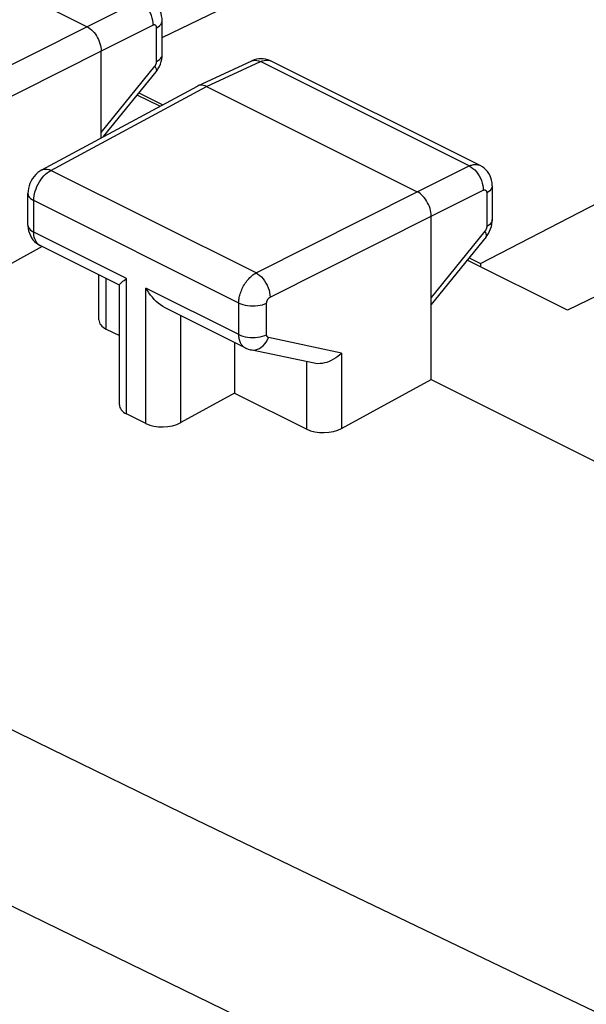
# Model space of a CAD drawing. Units: inches. Extents: x 73.4 to 136.9, y 115.2 to 181.8.
# Drawn here: x 93.7 to 99.4, y 156.5 to 166.4 of the extents above; entities that cross this region are included whole.
import ezdxf

# ---------------------------------------------------------------- set-up
doc = ezdxf.new("R2010")
doc.units = ezdxf.units.IN
doc.header["$MEASUREMENT"] = 0
doc.layers.add('ASSI', color=7, linetype='Continuous')
doc.layers.add('DRAFT', color=7, linetype='Continuous')

# ---------------------------------------------------------------- blocks, each defined once
blk = doc.blocks.new('block 260')
at = {"layer": 'ASSI', "color": 7, "lineweight": 25, "true_color": 0xffffff}
blk.add_lwpolyline([(94.4006, 166.3599), (92.7787, 165.5426)], dxfattribs=at)
blk = doc.blocks.new('block 264')
at = {"layer": 'ASSI', "color": 7, "lineweight": 25, "true_color": 0xffffff}
blk.add_lwpolyline([(94.9247, 166.6198), (94.4006, 166.3599)], dxfattribs=at)
blk = doc.blocks.new('block 392')
at = {"layer": 'ASSI', "color": 7, "lineweight": 25, "true_color": 0xffffff}
blk.add_lwpolyline([(94.7728, 163.8057), (94.7987, 163.8252)], dxfattribs=at)
blk = doc.blocks.new('block 395')
at = {"layer": 'ASSI', "color": 7, "lineweight": 25, "true_color": 0xffffff}
blk.add_lwpolyline([(93.944, 164.918), (93.9256, 164.9069), (93.9044, 164.8913), (93.8846, 164.8733), (93.8664, 164.853), (93.8506, 164.8313), (93.8367, 164.8078), (93.825, 164.7826), (93.8159, 164.7568), (93.8095, 164.7307), (93.8057, 164.7036), (93.8047, 164.6808)], dxfattribs=at)
blk = doc.blocks.new('block 396')
at = {"layer": 'ASSI', "color": 7, "lineweight": 25, "true_color": 0xffffff}
blk.add_lwpolyline([(95.1002, 166.3503), (95.1169, 166.3602), (95.131, 166.371), (95.1421, 166.3827), (95.1501, 166.395), (95.1549, 166.4077), (95.1563, 166.4198)], dxfattribs=at)
blk = doc.blocks.new('block 397')
at = {"layer": 'ASSI', "color": 7, "lineweight": 25, "true_color": 0xffffff}
blk.add_lwpolyline([(95.1002, 166.0104), (95.1169, 166.0202), (95.131, 166.0311), (95.1421, 166.0428), (95.1501, 166.0551), (95.1549, 166.0678), (95.1563, 166.0798)], dxfattribs=at)
blk = doc.blocks.new('block 401')
at = {"layer": 'ASSI', "color": 7, "lineweight": 25, "true_color": 0xffffff}
blk.add_lwpolyline([(93.9495, 164.1471), (93.6395, 163.9778)], dxfattribs=at)
blk = doc.blocks.new('block 402')
at = {"layer": 'ASSI', "color": 7, "lineweight": 25, "true_color": 0xffffff}
blk.add_lwpolyline([(93.9438, 164.9179), (95.5111, 165.7634)], dxfattribs=at)
blk = doc.blocks.new('block 403')
at = {"layer": 'ASSI', "color": 7, "lineweight": 25, "true_color": 0xffffff}
blk.add_lwpolyline([(94.0363, 164.9138), (95.6026, 165.7588)], dxfattribs=at)
blk = doc.blocks.new('block 406')
at = {"layer": 'ASSI', "color": 7, "lineweight": 25, "true_color": 0xffffff}
blk.add_lwpolyline([(94.542, 166.116), (92.9201, 165.2988)], dxfattribs=at)
blk = doc.blocks.new('block 407')
at = {"layer": 'ASSI', "color": 7, "lineweight": 25, "true_color": 0xffffff}
blk.add_lwpolyline([(96.1021, 163.8809), (97.724, 164.6982)], dxfattribs=at)
blk = doc.blocks.new('block 408')
at = {"layer": 'ASSI', "color": 7, "lineweight": 25, "true_color": 0xffffff}
blk.add_lwpolyline([(96.2435, 163.6371), (97.8654, 164.4543)], dxfattribs=at)
blk = doc.blocks.new('block 409')
at = {"layer": 'ASSI', "color": 7, "lineweight": 25, "true_color": 0xffffff}
blk.add_lwpolyline([(95.5152, 165.7655), (95.5111, 165.7634)], dxfattribs=at)
blk = doc.blocks.new('block 410')
at = {"layer": 'ASSI', "color": 7, "lineweight": 25, "true_color": 0xffffff}
blk.add_lwpolyline([(95.0661, 166.3759), (94.542, 166.116)], dxfattribs=at)
blk = doc.blocks.new('block 411')
at = {"layer": 'ASSI', "color": 7, "lineweight": 25, "true_color": 0xffffff}
blk.add_lwpolyline([(97.724, 164.6982), (98.2481, 164.9581)], dxfattribs=at)
blk = doc.blocks.new('block 412')
at = {"layer": 'ASSI', "color": 7, "lineweight": 25, "true_color": 0xffffff}
blk.add_lwpolyline([(97.8654, 164.4543), (98.3895, 164.7142)], dxfattribs=at)
blk = doc.blocks.new('block 414')
at = {"layer": 'ASSI', "color": 7, "lineweight": 25, "true_color": 0xffffff}
blk.add_lwpolyline([(93.944, 164.918), (93.9493, 164.9205), (93.9648, 164.9255), (93.9815, 164.9273), (93.9992, 164.9259), (94.0176, 164.9214), (94.0363, 164.9138)], dxfattribs=at)
blk = doc.blocks.new('block 415')
at = {"layer": 'ASSI', "color": 7, "lineweight": 25, "true_color": 0xffffff}
blk.add_lwpolyline([(95.1563, 166.2509), (101.6657, 169.3939)], dxfattribs=at)
blk = doc.blocks.new('block 418')
at = {"layer": 'ASSI', "color": 7, "lineweight": 25, "true_color": 0xffffff}
blk.add_open_spline([(98.3895, 164.7142), (98.3911, 164.715), (98.3927, 164.7157), (98.3927, 164.7157), (98.3944, 164.7163), (98.3962, 164.7167), (98.3962, 164.7167), (98.3962, 164.7167), (98.3979, 164.7171), (98.3979, 164.7171), (98.3979, 164.7171), (98.3997, 164.7174), (98.3997, 164.7174), (98.3997, 164.7174), (98.4015, 164.7175), (98.4015, 164.7175), (98.4015, 164.7175), (98.4033, 164.7175), (98.4033, 164.7175), (98.405, 164.7173), (98.4068, 164.717), (98.4068, 164.717), (98.4085, 164.7165), (98.4101, 164.7159), (98.4101, 164.7159), (98.4117, 164.7151), (98.4132, 164.7141), (98.4132, 164.7141), (98.4147, 164.713), (98.416, 164.7117), (98.416, 164.7117), (98.4173, 164.7102), (98.4184, 164.7086), (98.4184, 164.7086), (98.4195, 164.7069), (98.4204, 164.705), (98.4204, 164.705), (98.4204, 164.705), (98.4213, 164.703), (98.4213, 164.703), (98.4213, 164.703), (98.422, 164.7008), (98.422, 164.7008), (98.422, 164.7008), (98.4226, 164.6986), (98.4226, 164.6986), (98.4226, 164.6986), (98.423, 164.6962), (98.423, 164.6962), (98.423, 164.6962), (98.4233, 164.6938), (98.4233, 164.6938), (98.4233, 164.6938), (98.4235, 164.6912), (98.4235, 164.6912), (98.4235, 164.6912), (98.4236, 164.6886), (98.4236, 164.6886)], degree=3, knots=[0, 0, 0, 0, 1, 1, 1, 2, 2, 2, 3, 3, 3, 4, 4, 4, 5, 5, 5, 6, 6, 6, 7, 7, 7, 8, 8, 8, 9, 9, 9, 10, 10, 10, 11, 11, 11, 12, 12, 12, 13, 13, 13, 14, 14, 14, 15, 15, 15, 16, 16, 16, 17, 17, 17, 18, 18, 18, 19, 19, 19, 19], dxfattribs=at)
blk = doc.blocks.new('block 420')
at = {"layer": 'ASSI', "color": 7, "lineweight": 25, "true_color": 0xffffff}
blk.add_lwpolyline([(95.5153, 165.7655), (96.059, 166.0166)], dxfattribs=at)
blk = doc.blocks.new('block 421')
at = {"layer": 'ASSI', "color": 7, "lineweight": 25, "true_color": 0xffffff}
blk.add_lwpolyline([(95.6026, 165.7588), (96.1454, 166.0095)], dxfattribs=at)
blk = doc.blocks.new('block 422')
at = {"layer": 'ASSI', "color": 7, "lineweight": 25, "true_color": 0xffffff}
blk.add_lwpolyline([(98.2481, 164.9581), (98.2563, 164.9618), (98.2647, 164.9651), (98.2733, 164.968), (98.2821, 164.9704), (98.291, 164.9723), (98.3, 164.9735), (98.3091, 164.974), (98.3181, 164.9739), (98.327, 164.973), (98.3358, 164.9713), (98.3445, 164.9689), (98.3528, 164.9656), (98.3563, 164.9639)], dxfattribs=at)
blk = doc.blocks.new('block 429')
at = {"layer": 'ASSI', "color": 7, "lineweight": 25, "true_color": 0xffffff}
blk.add_lwpolyline([(96.1454, 166.0095), (96.1637, 166.017), (96.1817, 166.0222), (96.1994, 166.0248), (96.2164, 166.025), (96.2327, 166.0226), (96.248, 166.0178)], dxfattribs=at)
blk = doc.blocks.new('block 430')
at = {"layer": 'ASSI', "color": 7, "lineweight": 25, "true_color": 0xffffff}
blk.add_lwpolyline([(96.0824, 166.026), (96.0592, 166.0167)], dxfattribs=at)
blk = doc.blocks.new('block 432')
at = {"layer": 'ASSI', "color": 7, "lineweight": 25, "true_color": 0xffffff}
blk.add_lwpolyline([(96.0592, 166.0167), (96.0755, 166.0221), (96.092, 166.0237), (96.1093, 166.0221), (96.1272, 166.0174), (96.1453, 166.0095)], dxfattribs=at)
blk = doc.blocks.new('block 489')
at = {"layer": 'ASSI', "color": 7, "lineweight": 25, "true_color": 0xffffff}
blk.add_lwpolyline([(93.9344, 164.8198), (93.9496, 164.8399), (93.9657, 164.8584), (93.9826, 164.8753), (94.0002, 164.8902), (94.0182, 164.9031), (94.0363, 164.9138)], dxfattribs=at)
blk = doc.blocks.new('block 490')
at = {"layer": 'ASSI', "color": 7, "lineweight": 25, "true_color": 0xffffff}
blk.add_lwpolyline([(95.0828, 165.9639), (95.0854, 165.9673), (95.0878, 165.9708), (95.09, 165.9745), (95.092, 165.9783), (95.0939, 165.9823), (95.0955, 165.9863), (95.0969, 165.9904), (95.0981, 165.9945), (95.099, 165.9985), (95.0997, 166.0025), (95.1, 166.0065), (95.1002, 166.0104)], dxfattribs=at)
blk = doc.blocks.new('block 491')
at = {"layer": 'ASSI', "color": 7, "lineweight": 25, "true_color": 0xffffff}
blk.add_lwpolyline([(95.0945, 165.9076), (95.1024, 165.9179), (95.1164, 165.9389), (95.1286, 165.9614), (95.1388, 165.9852), (95.1467, 166.0095)], dxfattribs=at)
blk = doc.blocks.new('block 492')
at = {"layer": 'ASSI', "color": 7, "lineweight": 25, "true_color": 0xffffff}
blk.add_lwpolyline([(94.542, 165.2946), (95.0828, 165.9639)], dxfattribs=at)
blk = doc.blocks.new('block 493')
at = {"layer": 'ASSI', "color": 7, "lineweight": 25, "true_color": 0xffffff}
blk.add_lwpolyline([(94.5659, 165.2535), (95.0945, 165.9076)], dxfattribs=at)
blk = doc.blocks.new('block 495')
at = {"layer": 'ASSI', "color": 7, "lineweight": 25, "true_color": 0xffffff}
blk.add_lwpolyline([(96.9629, 163.0743), (96.9443, 163.0566), (96.9245, 163.04), (96.9036, 163.0248), (96.8818, 163.0111), (96.8593, 162.9992), (96.8365, 162.989), (96.8138, 162.9807), (96.7911, 162.9744), (96.7687, 162.9699), (96.7464, 162.9674), (96.7247, 162.9668), (96.704, 162.9682), (96.6852, 162.9713)], dxfattribs=at)
blk = doc.blocks.new('block 504')
at = {"layer": 'ASSI', "color": 7, "lineweight": 25, "true_color": 0xffffff}
blk.add_lwpolyline([(95.8855, 162.67), (95.3427, 162.3737)], dxfattribs=at)
blk = doc.blocks.new('block 505')
at = {"layer": 'ASSI', "color": 7, "lineweight": 25, "true_color": 0xffffff}
blk.add_lwpolyline([(96.9629, 162.3161), (97.8654, 162.8088)], dxfattribs=at)
blk = doc.blocks.new('block 509')
at = {"layer": 'ASSI', "color": 7, "lineweight": 25, "true_color": 0xffffff}
blk.add_lwpolyline([(98.3603, 163.9755), (105.308, 167.5728)], dxfattribs=at)
blk = doc.blocks.new('block 514')
at = {"layer": 'ASSI', "color": 7, "lineweight": 25, "true_color": 0xffffff}
blk.add_lwpolyline([(105.5807, 166.5751), (99.237, 163.507)], dxfattribs=at)
blk = doc.blocks.new('block 584')
at = {"layer": 'ASSI', "color": 7, "lineweight": 25, "true_color": 0xffffff}
blk.add_open_spline([(98.4179, 164.2459), (98.4189, 164.2473), (98.4217, 164.2546), (98.4217, 164.2546), (98.4217, 164.2546), (98.4218, 164.264), (98.4218, 164.264), (98.4218, 164.264), (98.4193, 164.2752), (98.4193, 164.2752), (98.4193, 164.2752), (98.414, 164.288), (98.414, 164.288), (98.414, 164.288), (98.4062, 164.3022), (98.4062, 164.3022)], degree=3, knots=[0, 0, 0, 0, 1, 1, 1, 2, 2, 2, 3, 3, 3, 4, 4, 4, 5, 5, 5, 5], dxfattribs=at)
blk = doc.blocks.new('block 585')
at = {"layer": 'ASSI', "color": 7, "lineweight": 25, "true_color": 0xffffff}
blk.add_lwpolyline([(98.4179, 164.2459), (98.4274, 164.2583), (98.441, 164.2792), (98.4528, 164.3015), (98.4628, 164.325), (98.4704, 164.349)], dxfattribs=at)
blk = doc.blocks.new('block 586')
at = {"layer": 'ASSI', "color": 7, "lineweight": 25, "true_color": 0xffffff}
blk.add_lwpolyline([(98.4062, 164.3022), (97.8654, 163.6329)], dxfattribs=at)
blk = doc.blocks.new('block 587')
at = {"layer": 'ASSI', "color": 7, "lineweight": 25, "true_color": 0xffffff}
blk.add_lwpolyline([(98.4179, 164.2459), (97.8654, 163.5622)], dxfattribs=at)
blk = doc.blocks.new('block 681')
at = {"layer": 'ASSI', "color": 7, "lineweight": 25, "true_color": 0xffffff}
blk.add_lwpolyline([(93.8633, 164.6102), (93.8642, 164.6331), (93.867, 164.6566), (93.8717, 164.6806), (93.8782, 164.7048), (93.8863, 164.729), (93.8962, 164.7528), (93.9075, 164.776), (93.9203, 164.7985), (93.9344, 164.8198)], dxfattribs=at)
blk = doc.blocks.new('block 686')
at = {"layer": 'ASSI', "color": 7, "lineweight": 25, "true_color": 0xffffff}
blk.add_open_spline([(94.7255, 163.7606), (94.7256, 163.7614), (94.7273, 163.7648), (94.7273, 163.7648), (94.7273, 163.7648), (94.7309, 163.7696), (94.7309, 163.7696), (94.7309, 163.7696), (94.7362, 163.7752), (94.7362, 163.7752), (94.7362, 163.7752), (94.7432, 163.7817), (94.7432, 163.7817), (94.7432, 163.7817), (94.7517, 163.7891), (94.7517, 163.7891), (94.7517, 163.7891), (94.7616, 163.7971), (94.7616, 163.7971), (94.7616, 163.7971), (94.7728, 163.8057), (94.7728, 163.8057)], degree=3, knots=[0, 0, 0, 0, 1, 1, 1, 2, 2, 2, 3, 3, 3, 4, 4, 4, 5, 5, 5, 6, 6, 6, 7, 7, 7, 7], dxfattribs=at)
blk = doc.blocks.new('block 687')
at = {"layer": 'ASSI', "color": 7, "lineweight": 25, "true_color": 0xffffff}
blk.add_lwpolyline([(95.1467, 166.0095), (95.1522, 166.0339), (95.1555, 166.059)], dxfattribs=at)
blk = doc.blocks.new('block 787')
at = {"layer": 'ASSI', "color": 7, "lineweight": 25, "true_color": 0xffffff}
blk.add_lwpolyline([(95.1563, 166.4194), (95.1551, 166.4446), (95.1513, 166.4693), (95.1451, 166.4933), (95.1365, 166.516), (95.1257, 166.5376), (95.1127, 166.5577), (95.0978, 166.5763), (95.081, 166.5929), (95.0626, 166.6077), (95.0429, 166.6203), (95.033, 166.6256)], dxfattribs=at)
blk = doc.blocks.new('block 789')
at = {"layer": 'ASSI', "color": 7, "lineweight": 25, "true_color": 0xffffff}
blk.add_lwpolyline([(95.1002, 166.3503), (95.1, 166.3548), (95.0994, 166.3589), (95.0985, 166.3627), (95.0973, 166.3662), (95.0956, 166.3694), (95.0937, 166.3722), (95.0915, 166.3745), (95.0889, 166.3764), (95.0862, 166.3778), (95.0832, 166.3787), (95.08, 166.3792), (95.0767, 166.3791), (95.0732, 166.3786), (95.0697, 166.3775), (95.0661, 166.3759)], dxfattribs=at)
blk = doc.blocks.new('block 792')
at = {"layer": 'ASSI', "color": 7, "lineweight": 25, "true_color": 0xffffff}
blk.add_lwpolyline([(95.0661, 166.3759), (95.0651, 166.3993), (95.0618, 166.4234), (95.056, 166.448), (95.048, 166.4724), (95.0378, 166.4965), (95.0257, 166.5196), (95.0117, 166.5415), (94.9963, 166.5617), (94.9795, 166.5799), (94.9618, 166.5959), (94.9434, 166.6092), (94.9247, 166.6198)], dxfattribs=at)
blk = doc.blocks.new('block 811')
at = {"layer": 'ASSI', "color": 7, "lineweight": 25, "true_color": 0xffffff}
blk.add_lwpolyline([(93.8047, 164.3636), (93.8048, 164.3554), (93.807, 164.3296), (93.8119, 164.3044), (93.8193, 164.2802), (93.8292, 164.2572), (93.8414, 164.2358), (93.8558, 164.2158), (93.8722, 164.1978)], dxfattribs=at)
blk = doc.blocks.new('block 826')
at = {"layer": 'ASSI', "color": 7, "lineweight": 25, "true_color": 0xffffff}
blk.add_lwpolyline([(93.8047, 164.3636), (93.8047, 164.6809)], dxfattribs=at)
blk = doc.blocks.new('block 827')
at = {"layer": 'ASSI', "color": 7, "lineweight": 25, "true_color": 0xffffff}
blk.add_lwpolyline([(93.8633, 164.2929), (93.8633, 164.6102)], dxfattribs=at)
blk = doc.blocks.new('block 828')
at = {"layer": 'ASSI', "color": 7, "lineweight": 25, "true_color": 0xffffff}
blk.add_lwpolyline([(94.5195, 163.4082), (94.5195, 163.862)], dxfattribs=at)
blk = doc.blocks.new('block 829')
at = {"layer": 'ASSI', "color": 7, "lineweight": 25, "true_color": 0xffffff}
blk.add_lwpolyline([(94.542, 165.2406), (94.542, 166.116)], dxfattribs=at)
blk = doc.blocks.new('block 830')
at = {"layer": 'ASSI', "color": 7, "lineweight": 25, "true_color": 0xffffff}
blk.add_lwpolyline([(94.5928, 163.3164), (94.5928, 163.8254)], dxfattribs=at)
blk = doc.blocks.new('block 831')
at = {"layer": 'ASSI', "color": 7, "lineweight": 25, "true_color": 0xffffff}
blk.add_lwpolyline([(94.7255, 162.5527), (94.7255, 163.7611)], dxfattribs=at)
blk = doc.blocks.new('block 832')
at = {"layer": 'ASSI', "color": 7, "lineweight": 25, "true_color": 0xffffff}
blk.add_lwpolyline([(94.7987, 162.4609), (94.7987, 163.8252)], dxfattribs=at)
blk = doc.blocks.new('block 833')
at = {"layer": 'ASSI', "color": 7, "lineweight": 25, "true_color": 0xffffff}
blk.add_lwpolyline([(94.9923, 162.3641), (94.9923, 163.7284)], dxfattribs=at)
blk = doc.blocks.new('block 834')
at = {"layer": 'ASSI', "color": 7, "lineweight": 25, "true_color": 0xffffff}
blk.add_lwpolyline([(95.1002, 166.0104), (95.1002, 166.3503)], dxfattribs=at)
blk = doc.blocks.new('block 835')
at = {"layer": 'ASSI', "color": 7, "lineweight": 25, "true_color": 0xffffff}
blk.add_lwpolyline([(95.1563, 166.0798), (95.1563, 166.4198)], dxfattribs=at)
blk = doc.blocks.new('block 836')
at = {"layer": 'ASSI', "color": 7, "lineweight": 25, "true_color": 0xffffff}
blk.add_lwpolyline([(95.3427, 162.3737), (95.3427, 163.4504)], dxfattribs=at)
blk = doc.blocks.new('block 837')
at = {"layer": 'ASSI', "color": 7, "lineweight": 25, "true_color": 0xffffff}
blk.add_lwpolyline([(95.8855, 163.1791), (95.8855, 162.67)], dxfattribs=at)
blk = doc.blocks.new('block 838')
at = {"layer": 'ASSI', "color": 7, "lineweight": 25, "true_color": 0xffffff}
blk.add_lwpolyline([(95.9278, 163.2607), (95.9278, 163.5779)], dxfattribs=at)
blk = doc.blocks.new('block 839')
at = {"layer": 'ASSI', "color": 7, "lineweight": 25, "true_color": 0xffffff}
blk.add_lwpolyline([(96.2081, 163.2594), (96.2081, 163.5767)], dxfattribs=at)
blk = doc.blocks.new('block 840')
at = {"layer": 'ASSI', "color": 7, "lineweight": 25, "true_color": 0xffffff}
blk.add_lwpolyline([(96.6125, 162.3065), (96.6125, 162.9867)], dxfattribs=at)
blk = doc.blocks.new('block 842')
at = {"layer": 'ASSI', "color": 7, "lineweight": 25, "true_color": 0xffffff}
blk.add_lwpolyline([(96.9629, 163.0743), (96.9629, 162.3161)], dxfattribs=at)
blk = doc.blocks.new('block 856')
at = {"layer": 'ASSI', "color": 7, "lineweight": 25, "true_color": 0xffffff}
blk.add_lwpolyline([(96.2081, 163.5767), (96.2081, 163.5787), (96.2083, 163.5809), (96.2085, 163.5831), (96.2088, 163.5854), (96.2092, 163.5878), (96.2097, 163.5903), (96.2104, 163.5928), (96.2111, 163.5954), (96.212, 163.5981), (96.213, 163.6007), (96.214, 163.6034), (96.2153, 163.6061), (96.2166, 163.6087), (96.218, 163.6113), (96.2196, 163.6139), (96.2212, 163.6164), (96.2229, 163.6189), (96.2247, 163.6212), (96.2266, 163.6235), (96.2286, 163.6256), (96.2306, 163.6277), (96.2326, 163.6296), (96.2348, 163.6314), (96.2369, 163.633), (96.2391, 163.6345), (96.2412, 163.6359), (96.2435, 163.6371)], dxfattribs=at)
blk = doc.blocks.new('block 858')
at = {"layer": 'ASSI', "color": 7, "lineweight": 25, "true_color": 0xffffff}
blk.add_lwpolyline([(95.9278, 163.5779), (95.928, 163.5881), (95.9285, 163.5987), (95.9296, 163.6099), (95.9311, 163.6215), (95.9331, 163.6335), (95.9357, 163.6459), (95.9388, 163.6587), (95.9425, 163.6717), (95.9468, 163.6849), (95.9516, 163.6982), (95.957, 163.7116), (95.963, 163.7249), (95.9695, 163.7382), (95.9766, 163.7514), (95.9842, 163.7643), (95.9922, 163.7769), (96.0007, 163.7891), (96.0096, 163.801), (96.0189, 163.8124), (96.0285, 163.8232), (96.0385, 163.8335), (96.0487, 163.8432), (96.0591, 163.8522), (96.0697, 163.8606), (96.0804, 163.8681), (96.0912, 163.8749), (96.1021, 163.8809)], dxfattribs=at)
blk = doc.blocks.new('block 860')
at = {"layer": 'ASSI', "color": 7, "lineweight": 25, "true_color": 0xffffff}
blk.add_lwpolyline([(95.1555, 166.059), (95.1563, 166.0799)], dxfattribs=at)
blk = doc.blocks.new('block 861')
at = {"layer": 'ASSI', "color": 7, "lineweight": 25, "true_color": 0xffffff}
blk.add_lwpolyline([(98.4797, 164.7581), (98.4783, 164.746), (98.4735, 164.7333), (98.4655, 164.721), (98.4544, 164.7093), (98.4403, 164.6985), (98.4236, 164.6886)], dxfattribs=at)
blk = doc.blocks.new('block 862')
at = {"layer": 'ASSI', "color": 7, "lineweight": 25, "true_color": 0xffffff}
blk.add_lwpolyline([(98.4797, 164.4181), (98.4783, 164.4061), (98.4735, 164.3934), (98.4655, 164.3811), (98.4544, 164.3694), (98.4403, 164.3585), (98.4236, 164.3487)], dxfattribs=at)
blk = doc.blocks.new('block 863')
at = {"layer": 'ASSI', "color": 7, "lineweight": 25, "true_color": 0xffffff}
blk.add_lwpolyline([(98.4704, 164.349), (98.4758, 164.3732), (98.4789, 164.398)], dxfattribs=at)
blk = doc.blocks.new('block 902')
at = {"layer": 'ASSI', "color": 7, "lineweight": 25, "true_color": 0xffffff}
blk.add_lwpolyline([(93.8047, 164.3636), (93.8066, 164.3499), (93.8118, 164.3372), (93.8202, 164.325), (93.8318, 164.3134), (93.8462, 164.3026), (93.8633, 164.2929)], dxfattribs=at)
blk = doc.blocks.new('block 903')
at = {"layer": 'ASSI', "color": 7, "lineweight": 25, "true_color": 0xffffff}
blk.add_lwpolyline([(93.8047, 164.6808), (93.8066, 164.6671), (93.8118, 164.6545), (93.8202, 164.6422), (93.8318, 164.6306), (93.8462, 164.6199), (93.8633, 164.6102)], dxfattribs=at)
blk = doc.blocks.new('block 914')
at = {"layer": 'ASSI', "color": 7, "lineweight": 25, "true_color": 0xffffff}
blk.add_lwpolyline([(97.8654, 164.4543), (97.8646, 164.4726), (97.8623, 164.4916), (97.8585, 164.5111), (97.8531, 164.5308), (97.8463, 164.5506), (97.8382, 164.5699), (97.829, 164.5885), (97.8187, 164.6062), (97.8073, 164.6232), (97.7948, 164.6394), (97.7815, 164.6544), (97.7675, 164.6679), (97.7532, 164.6798), (97.7386, 164.6899), (97.724, 164.6982)], dxfattribs=at)
blk = doc.blocks.new('block 924')
at = {"layer": 'ASSI', "color": 7, "lineweight": 25, "true_color": 0xffffff}
blk.add_lwpolyline([(98.4797, 164.7581), (98.4797, 164.7638), (98.4778, 164.789), (98.4734, 164.8137), (98.4665, 164.8376), (98.4572, 164.8603), (98.4457, 164.8817), (98.4319, 164.9016), (98.4162, 164.9198), (98.3988, 164.9361), (98.3796, 164.9504), (98.3591, 164.9625), (98.3564, 164.9639)], dxfattribs=at)
blk = doc.blocks.new('block 926')
at = {"layer": 'ASSI', "color": 7, "lineweight": 25, "true_color": 0xffffff}
blk.add_lwpolyline([(97.8654, 162.8088), (97.8654, 164.4543)], dxfattribs=at)
blk = doc.blocks.new('block 927')
at = {"layer": 'ASSI', "color": 7, "lineweight": 25, "true_color": 0xffffff}
blk.add_lwpolyline([(98.3603, 163.9755), (98.3603, 163.9453)], dxfattribs=at)
blk = doc.blocks.new('block 928')
at = {"layer": 'ASSI', "color": 7, "lineweight": 25, "true_color": 0xffffff}
blk.add_lwpolyline([(98.4236, 164.6886), (98.4236, 164.3487)], dxfattribs=at)
blk = doc.blocks.new('block 929')
at = {"layer": 'ASSI', "color": 7, "lineweight": 25, "true_color": 0xffffff}
blk.add_lwpolyline([(98.4797, 164.7581), (98.4797, 164.4181)], dxfattribs=at)
blk = doc.blocks.new('block 935')
at = {"layer": 'ASSI', "color": 7, "lineweight": 25, "true_color": 0xffffff}
blk.add_lwpolyline([(98.4236, 164.3487), (98.4236, 164.3469), (98.4235, 164.345), (98.4233, 164.343), (98.4231, 164.341), (98.4228, 164.3389), (98.4224, 164.3367), (98.4219, 164.3345), (98.4213, 164.3322), (98.4207, 164.3299), (98.42, 164.3275), (98.4191, 164.3251), (98.4182, 164.3227), (98.4172, 164.3203), (98.4161, 164.3179), (98.4149, 164.3156), (98.4137, 164.3132), (98.4123, 164.3109), (98.4109, 164.3086), (98.4094, 164.3064), (98.4078, 164.3043), (98.4062, 164.3022)], dxfattribs=at)
blk = doc.blocks.new('block 939')
at = {"layer": 'ASSI', "color": 7, "lineweight": 25, "true_color": 0xffffff}
blk.add_lwpolyline([(98.4789, 164.398), (98.4797, 164.4181)], dxfattribs=at)
blk = doc.blocks.new('block 1125')
at = {"layer": 'ASSI', "color": 7, "lineweight": 25, "true_color": 0xffffff}
blk.add_lwpolyline([(95.0828, 165.9639), (95.0906, 165.9497), (95.0959, 165.9369), (95.0984, 165.9257), (95.0983, 165.9163), (95.0955, 165.909)], dxfattribs=at)
blk = doc.blocks.new('block 1179')
at = {"layer": 'ASSI', "color": 7, "lineweight": 25, "true_color": 0xffffff}
blk.add_lwpolyline([(104.4633, 152.3352), (102.8164, 153.1053), (101.1773, 153.8774), (99.546, 154.6515), (97.9251, 155.4263), (96.3121, 156.203), (94.6993, 156.9853)], dxfattribs=at)
blk = doc.blocks.new('block 1180')
at = {"layer": 'ASSI', "color": 7, "lineweight": 25, "true_color": 0xffffff}
blk.add_lwpolyline([(94.6993, 156.9853), (93.09, 157.7717), (91.4811, 158.5636), (89.8567, 159.3692), (88.2186, 160.1877)], dxfattribs=at)
blk = doc.blocks.new('block 1233')
at = {"layer": 'ASSI', "color": 7, "lineweight": 25, "true_color": 0xffffff}
blk.add_lwpolyline([(105.2674, 153.7309), (103.6203, 154.4989), (101.9811, 155.2691), (100.3498, 156.0414), (98.7289, 156.8147), (97.1158, 157.5902), (95.5033, 158.3715), (93.894, 159.157), (92.2851, 159.9483), (90.6611, 160.7536), (89.0232, 161.5719), (87.3701, 162.4041), (85.6818, 163.2615), (83.957, 164.1445), (82.1969, 165.0526), (80.3859, 165.9961), (78.5185, 166.9784), (76.6001, 167.9961), (74.6307, 169.0493)], dxfattribs=at)
blk = doc.blocks.new('block 1235')
at = {"layer": 'ASSI', "color": 7, "lineweight": 25, "true_color": 0xffffff}
blk.add_lwpolyline([(93.8722, 164.1978), (93.8903, 164.1818), (93.91, 164.1679), (93.9282, 164.1577)], dxfattribs=at)
blk = doc.blocks.new('block 1267')
at = {"layer": 'ASSI', "color": 7, "lineweight": 25, "true_color": 0xffffff}
blk.add_lwpolyline([(95.9278, 163.2607), (95.9472, 163.2521), (95.9687, 163.2449), (95.9918, 163.2392), (96.0163, 163.2349), (96.0416, 163.2323), (96.0674, 163.2314), (96.0933, 163.2321), (96.1187, 163.2345), (96.1433, 163.2385), (96.1667, 163.2441), (96.1884, 163.2511), (96.2081, 163.2594)], dxfattribs=at)
blk = doc.blocks.new('block 1270')
at = {"layer": 'ASSI', "color": 7, "lineweight": 25, "true_color": 0xffffff}
blk.add_lwpolyline([(95.9929, 163.1253), (95.999, 163.1224), (96.0221, 163.1133), (96.0456, 163.1069)], dxfattribs=at)
blk = doc.blocks.new('block 1274')
at = {"layer": 'ASSI', "color": 7, "lineweight": 25, "true_color": 0xffffff}
blk.add_lwpolyline([(94.9923, 162.3641), (94.7987, 162.4609)], dxfattribs=at)
blk = doc.blocks.new('block 1282')
at = {"layer": 'ASSI', "color": 7, "lineweight": 25, "true_color": 0xffffff}
blk.add_lwpolyline([(94.5928, 163.3164), (94.7255, 163.25)], dxfattribs=at)
blk = doc.blocks.new('block 1283')
at = {"layer": 'ASSI', "color": 7, "lineweight": 25, "true_color": 0xffffff}
blk.add_lwpolyline([(95.8855, 162.67), (96.6125, 162.3065)], dxfattribs=at)
blk = doc.blocks.new('block 1289')
at = {"layer": 'ASSI', "color": 7, "lineweight": 25, "true_color": 0xffffff}
blk.add_lwpolyline([(95.9931, 163.1253), (95.1927, 163.5254)], dxfattribs=at)
blk = doc.blocks.new('block 1290')
at = {"layer": 'ASSI', "color": 7, "lineweight": 25, "true_color": 0xffffff}
blk.add_lwpolyline([(94.7282, 163.7577), (93.928, 164.1578)], dxfattribs=at)
blk = doc.blocks.new('block 1296')
at = {"layer": 'ASSI', "color": 7, "lineweight": 25, "true_color": 0xffffff}
blk.add_lwpolyline([(95.9278, 163.2607), (94.9923, 163.7284)], dxfattribs=at)
blk = doc.blocks.new('block 1297')
at = {"layer": 'ASSI', "color": 7, "lineweight": 25, "true_color": 0xffffff}
blk.add_lwpolyline([(94.7987, 163.8252), (93.8633, 164.2929)], dxfattribs=at)
blk = doc.blocks.new('block 1307')
at = {"layer": 'ASSI', "color": 7, "lineweight": 25, "true_color": 0xffffff}
blk.add_lwpolyline([(95.9278, 163.5779), (93.8633, 164.6102)], dxfattribs=at)
blk = doc.blocks.new('block 1313')
at = {"layer": 'ASSI', "color": 7, "lineweight": 25, "true_color": 0xffffff}
blk.add_lwpolyline([(97.8654, 162.8088), (99.5429, 161.97)], dxfattribs=at)
blk = doc.blocks.new('block 1317')
at = {"layer": 'ASSI', "color": 7, "lineweight": 25, "true_color": 0xffffff}
blk.add_lwpolyline([(96.1021, 163.8809), (94.0363, 164.9138)], dxfattribs=at)
blk = doc.blocks.new('block 1321')
at = {"layer": 'ASSI', "color": 7, "lineweight": 25, "true_color": 0xffffff}
blk.add_open_spline([(95.9929, 163.1254), (95.9915, 163.1261), (95.9854, 163.1296), (95.9854, 163.1296), (95.9854, 163.1296), (95.9794, 163.1336), (95.9794, 163.1336), (95.9794, 163.1336), (95.9735, 163.1382), (95.9735, 163.1382), (95.9735, 163.1382), (95.9679, 163.1434), (95.9679, 163.1434), (95.9679, 163.1434), (95.9625, 163.1492), (95.9625, 163.1492), (95.9625, 163.1492), (95.9574, 163.1556), (95.9574, 163.1556), (95.9574, 163.1556), (95.9525, 163.1626), (95.9525, 163.1626), (95.9525, 163.1626), (95.9481, 163.1701), (95.9481, 163.1701), (95.9481, 163.1701), (95.944, 163.1783), (95.944, 163.1783), (95.944, 163.1783), (95.9403, 163.1869), (95.9403, 163.1869), (95.9403, 163.1869), (95.937, 163.1961), (95.937, 163.1961), (95.937, 163.1961), (95.9343, 163.2058), (95.9343, 163.2058), (95.9343, 163.2058), (95.9319, 163.216), (95.9319, 163.216), (95.9319, 163.216), (95.9301, 163.2266), (95.9301, 163.2266), (95.9301, 163.2266), (95.9288, 163.2376), (95.9288, 163.2376), (95.9288, 163.2376), (95.928, 163.249), (95.928, 163.249), (95.928, 163.249), (95.9278, 163.2607), (95.9278, 163.2607)], degree=3, knots=[0, 0, 0, 0, 1, 1, 1, 2, 2, 2, 3, 3, 3, 4, 4, 4, 5, 5, 5, 6, 6, 6, 7, 7, 7, 8, 8, 8, 9, 9, 9, 10, 10, 10, 11, 11, 11, 12, 12, 12, 13, 13, 13, 14, 14, 14, 15, 15, 15, 16, 16, 16, 17, 17, 17, 17], dxfattribs=at)
blk = doc.blocks.new('block 1323')
at = {"layer": 'ASSI', "color": 7, "lineweight": 25, "true_color": 0xffffff}
blk.add_lwpolyline([(93.928, 164.1578), (93.9262, 164.1587)], dxfattribs=at)
blk = doc.blocks.new('block 1326')
at = {"layer": 'ASSI', "color": 7, "lineweight": 25, "true_color": 0xffffff}
blk.add_lwpolyline([(95.1931, 163.5253), (95.185, 163.5295), (95.1617, 163.5433), (95.1392, 163.559), (95.1174, 163.5763), (95.0966, 163.5951), (95.0767, 163.615), (95.0576, 163.6361), (95.0397, 163.658), (95.0229, 163.6808), (95.0071, 163.7043), (94.9923, 163.7284)], dxfattribs=at)
blk = doc.blocks.new('block 1338')
at = {"layer": 'ASSI', "color": 7, "lineweight": 25, "true_color": 0xffffff}
blk.add_lwpolyline([(96.1021, 163.8809), (96.1202, 163.8701), (96.1381, 163.8565), (96.1554, 163.8403), (96.1718, 163.8219), (96.1871, 163.8016), (96.201, 163.7797), (96.2132, 163.7566), (96.2236, 163.7327), (96.2319, 163.7083), (96.2381, 163.684), (96.2419, 163.6601), (96.2435, 163.6371)], dxfattribs=at)
blk = doc.blocks.new('block 1339')
at = {"layer": 'ASSI', "color": 7, "lineweight": 25, "true_color": 0xffffff}
blk.add_lwpolyline([(93.9262, 164.1587), (93.9149, 164.1658), (93.9045, 164.1745), (93.8951, 164.1848), (93.8869, 164.1965), (93.8798, 164.2097), (93.8739, 164.2242), (93.8693, 164.2399), (93.8659, 164.2567), (93.8639, 164.2744), (93.8633, 164.2929)], dxfattribs=at)
blk = doc.blocks.new('block 1375')
at = {"layer": 'ASSI', "color": 7, "lineweight": 25, "true_color": 0xffffff}
blk.add_lwpolyline([(96.0457, 163.1069), (96.0548, 163.1053), (96.0749, 163.1044), (96.0953, 163.1068), (96.1155, 163.1125), (96.1352, 163.1214), (96.1541, 163.1334), (96.1719, 163.1483), (96.1883, 163.1657), (96.2029, 163.1855), (96.2156, 163.2073), (96.2261, 163.2306)], dxfattribs=at)
blk = doc.blocks.new('block 1377')
at = {"layer": 'ASSI', "color": 7, "lineweight": 25, "true_color": 0xffffff}
blk.add_lwpolyline([(96.686, 162.9711), (96.0457, 163.1069)], dxfattribs=at)
blk = doc.blocks.new('block 1378')
at = {"layer": 'ASSI', "color": 7, "lineweight": 25, "true_color": 0xffffff}
blk.add_lwpolyline([(96.9629, 163.0743), (96.2261, 163.2306)], dxfattribs=at)
blk = doc.blocks.new('block 1380')
at = {"layer": 'ASSI', "color": 7, "lineweight": 25, "true_color": 0xffffff}
blk.add_open_spline([(96.2261, 163.2306), (96.2248, 163.2309), (96.2236, 163.2313), (96.2236, 163.2313), (96.2223, 163.2318), (96.221, 163.2324), (96.221, 163.2324), (96.2198, 163.2331), (96.2186, 163.234), (96.2186, 163.234), (96.2174, 163.2349), (96.2162, 163.2359), (96.2162, 163.2359), (96.2152, 163.2371), (96.2141, 163.2384), (96.2141, 163.2384), (96.2131, 163.2398), (96.2122, 163.2413), (96.2122, 163.2413), (96.2114, 163.2429), (96.2107, 163.2447), (96.2107, 163.2447), (96.2107, 163.2447), (96.21, 163.2465), (96.21, 163.2465), (96.21, 163.2465), (96.2094, 163.2485), (96.2094, 163.2485), (96.2094, 163.2485), (96.209, 163.2505), (96.209, 163.2505), (96.209, 163.2505), (96.2086, 163.2526), (96.2086, 163.2526), (96.2086, 163.2526), (96.2083, 163.2548), (96.2083, 163.2548), (96.2083, 163.2548), (96.2082, 163.2571), (96.2082, 163.2571), (96.2082, 163.2571), (96.2081, 163.2594), (96.2081, 163.2594)], degree=3, knots=[0, 0, 0, 0, 1, 1, 1, 2, 2, 2, 3, 3, 3, 4, 4, 4, 5, 5, 5, 6, 6, 6, 7, 7, 7, 8, 8, 8, 9, 9, 9, 10, 10, 10, 11, 11, 11, 12, 12, 12, 13, 13, 13, 14, 14, 14, 14], dxfattribs=at)
blk = doc.blocks.new('block 1391')
at = {"layer": 'ASSI', "color": 7, "lineweight": 25, "true_color": 0xffffff}
blk.add_lwpolyline([(95.6026, 165.7588), (95.5879, 165.7652), (95.5733, 165.7697), (95.559, 165.7722), (95.5451, 165.7726), (95.5317, 165.771), (95.5193, 165.7672), (95.5152, 165.7655)], dxfattribs=at)
blk = doc.blocks.new('block 1394')
at = {"layer": 'ASSI', "color": 7, "lineweight": 25, "true_color": 0xffffff}
blk.add_lwpolyline([(95.9278, 163.5779), (95.9472, 163.5694), (95.9687, 163.5622), (95.9918, 163.5564), (96.0163, 163.5522), (96.0416, 163.5496), (96.0674, 163.5486), (96.0933, 163.5494), (96.1187, 163.5518), (96.1433, 163.5558), (96.1667, 163.5613), (96.1884, 163.5683), (96.2081, 163.5767)], dxfattribs=at)
blk = doc.blocks.new('block 1404')
at = {"layer": 'ASSI', "color": 7, "lineweight": 25, "true_color": 0xffffff}
blk.add_lwpolyline([(96.2547, 166.0147), (96.2404, 166.0213)], dxfattribs=at)
blk = doc.blocks.new('block 1422')
at = {"layer": 'ASSI', "color": 7, "lineweight": 25, "true_color": 0xffffff}
blk.add_lwpolyline([(99.237, 163.507), (98.2283, 164.0113)], dxfattribs=at)
blk = doc.blocks.new('block 1423')
at = {"layer": 'ASSI', "color": 7, "lineweight": 25, "true_color": 0xffffff}
blk.add_lwpolyline([(95.1325, 165.5592), (94.9049, 165.673)], dxfattribs=at)
blk = doc.blocks.new('block 1428')
at = {"layer": 'ASSI', "color": 7, "lineweight": 25, "true_color": 0xffffff}
blk.add_lwpolyline([(94.9223, 165.6945), (95.1616, 165.5749)], dxfattribs=at)
blk = doc.blocks.new('block 1429')
at = {"layer": 'ASSI', "color": 7, "lineweight": 25, "true_color": 0xffffff}
blk.add_lwpolyline([(98.2457, 164.0328), (98.3603, 163.9755)], dxfattribs=at)
blk = doc.blocks.new('block 1431')
at = {"layer": 'ASSI', "color": 7, "lineweight": 25, "true_color": 0xffffff}
blk.add_lwpolyline([(92.2792, 167.4205), (94.4006, 166.3599)], dxfattribs=at)
blk = doc.blocks.new('block 1432')
at = {"layer": 'ASSI', "color": 7, "lineweight": 25, "true_color": 0xffffff}
blk.add_lwpolyline([(95.6026, 165.7588), (97.724, 164.6982)], dxfattribs=at)
blk = doc.blocks.new('block 1439')
at = {"layer": 'ASSI', "color": 7, "lineweight": 25, "true_color": 0xffffff}
blk.add_lwpolyline([(98.2481, 164.9581), (96.1454, 166.0095)], dxfattribs=at)
blk = doc.blocks.new('block 1443')
at = {"layer": 'ASSI', "color": 7, "lineweight": 25, "true_color": 0xffffff}
blk.add_lwpolyline([(98.3564, 164.9639), (96.2544, 166.0149)], dxfattribs=at)
blk = doc.blocks.new('block 1451')
at = {"layer": 'ASSI', "color": 7, "lineweight": 25, "true_color": 0xffffff}
blk.add_lwpolyline([(98.2481, 164.9581), (98.2668, 164.9475), (98.2852, 164.9342), (98.3029, 164.9182), (98.3197, 164.9), (98.3351, 164.8798), (98.3491, 164.8579), (98.3612, 164.8348), (98.3714, 164.8107), (98.3794, 164.7863), (98.3852, 164.7617), (98.3885, 164.7376), (98.3895, 164.7142)], dxfattribs=at)
blk = doc.blocks.new('block 1452')
at = {"layer": 'ASSI', "color": 7, "lineweight": 25, "true_color": 0xffffff}
blk.add_lwpolyline([(94.4006, 166.3599), (94.4152, 166.3516), (94.4298, 166.3415), (94.4441, 166.3296), (94.4581, 166.3161), (94.4714, 166.3011), (94.4839, 166.2849), (94.4953, 166.2679), (94.5056, 166.2502), (94.5148, 166.2316), (94.5229, 166.2123), (94.5297, 166.1925), (94.5351, 166.1728), (94.5389, 166.1533), (94.5412, 166.1343), (94.542, 166.116)], dxfattribs=at)
blk = doc.blocks.new('block 1482')
at = {"layer": 'ASSI', "color": 7, "lineweight": 25, "true_color": 0xffffff}
blk.add_lwpolyline([(96.2404, 166.0213), (96.2192, 166.0288), (96.1972, 166.0342), (96.1746, 166.0373), (96.1515, 166.0381), (96.1282, 166.0365), (96.1051, 166.0324), (96.0824, 166.026)], dxfattribs=at)
blk = doc.blocks.new('block 1712')
at = {"layer": 'ASSI', "color": 7, "lineweight": 25, "true_color": 0xffffff}
blk.add_open_spline([(94.9923, 162.3641), (95.0887, 162.3159), (95.2446, 162.3202), (95.3427, 162.3737)], degree=3, dxfattribs=at)
blk = doc.blocks.new('block 1715')
at = {"layer": 'ASSI', "color": 7, "lineweight": 25, "true_color": 0xffffff}
blk.add_open_spline([(96.6125, 162.3065), (96.7089, 162.2583), (96.8648, 162.2626), (96.9629, 162.3161)], degree=3, dxfattribs=at)
blk = doc.blocks.new('block 1716')
at = {"layer": 'ASSI', "color": 7, "lineweight": 25, "true_color": 0xffffff}
blk.add_open_spline([(94.5195, 163.4081), (94.5195, 163.3728), (94.5459, 163.3398), (94.5928, 163.3164)], degree=3, dxfattribs=at)
blk = doc.blocks.new('block 1720')
at = {"layer": 'ASSI', "color": 7, "lineweight": 25, "true_color": 0xffffff}
blk.add_open_spline([(94.7255, 162.5526), (94.7255, 162.5173), (94.7518, 162.4843), (94.7987, 162.4609)], degree=3, dxfattribs=at)
blk = doc.blocks.new('block 3362')
at = {"layer": 'DRAFT', "color": 7, "lineweight": 25, "true_color": 0xffffff}
blk.add_lwpolyline([(95.1563, 166.2509), (101.6657, 169.3939)], dxfattribs=at)
blk = doc.blocks.new('block 3363')
at = {"layer": 'DRAFT', "color": 7, "lineweight": 25, "true_color": 0xffffff}
blk.add_lwpolyline([(98.3603, 163.9755), (105.308, 167.5728)], dxfattribs=at)
blk = doc.blocks.new('block 3369')
at = {"layer": 'DRAFT', "color": 7, "lineweight": 25, "true_color": 0xffffff}
blk.add_lwpolyline([(98.3603, 163.9755), (98.3603, 163.9453)], dxfattribs=at)
blk = doc.blocks.new('block 3374')
at = {"layer": 'DRAFT', "color": 7, "lineweight": 25, "true_color": 0xffffff}
blk.add_lwpolyline([(94.9223, 165.6945), (95.1616, 165.5749)], dxfattribs=at)
blk = doc.blocks.new('block 3375')
at = {"layer": 'DRAFT', "color": 7, "lineweight": 25, "true_color": 0xffffff}
blk.add_lwpolyline([(98.2457, 164.0328), (98.3603, 163.9755)], dxfattribs=at)

msp = doc.modelspace()

# ---------------------------------------------------------------- block references
at = {"layer": 'ASSI'}
for name in ['block 415', 'block 1233', 'block 509', 'block 1431', 'block 264', 'block 792', 'block 787', 'block 514', 'block 396', 'block 835', 'block 260', 'block 1452', 'block 410', 'block 789', 'block 834', 'block 406', 'block 829', 'block 490', 'block 491', 'block 397', 'block 687', 'block 860', 'block 420', 'block 421', 'block 430', 'block 432', 'block 1482', 'block 429', 'block 1439', 'block 1404', 'block 1443', 'block 492', 'block 493', 'block 1125', 'block 402', 'block 403', 'block 409', 'block 1391', 'block 1432', 'block 1423', 'block 1428', 'block 395', 'block 489', 'block 414', 'block 1317', 'block 411', 'block 422', 'block 1451', 'block 924', 'block 681', 'block 412', 'block 418', 'block 861', 'block 929', 'block 826', 'block 903', 'block 827', 'block 1307', 'block 407', 'block 914', 'block 928', 'block 408', 'block 926', 'block 862', 'block 939', 'block 811', 'block 902', 'block 935', 'block 585', 'block 863', 'block 1297', 'block 1339', 'block 586', 'block 587', 'block 584', 'block 401', 'block 1235', 'block 1323', 'block 1290', 'block 1422', 'block 1429', 'block 927', 'block 828', 'block 830', 'block 392', 'block 832', 'block 858', 'block 1338', 'block 686', 'block 831', 'block 833', 'block 1296', 'block 1326', 'block 856', 'block 1289', 'block 838', 'block 1394', 'block 839', 'block 836', 'block 1716', 'block 1282', 'block 1267', 'block 1321', 'block 1375', 'block 1380', 'block 1378', 'block 837', 'block 1270', 'block 1377', 'block 495', 'block 842', 'block 840', 'block 505', 'block 1313', 'block 504', 'block 1283', 'block 1720', 'block 1274', 'block 1712', 'block 1715', 'block 1180', 'block 1179']:
    msp.add_blockref(name, (0, 0), dxfattribs=at)
at = {"layer": 'DRAFT'}
for name in ['block 3362', 'block 3363', 'block 3374', 'block 3375', 'block 3369']:
    msp.add_blockref(name, (0, 0), dxfattribs=at)

doc.saveas('drawing.dxf')
